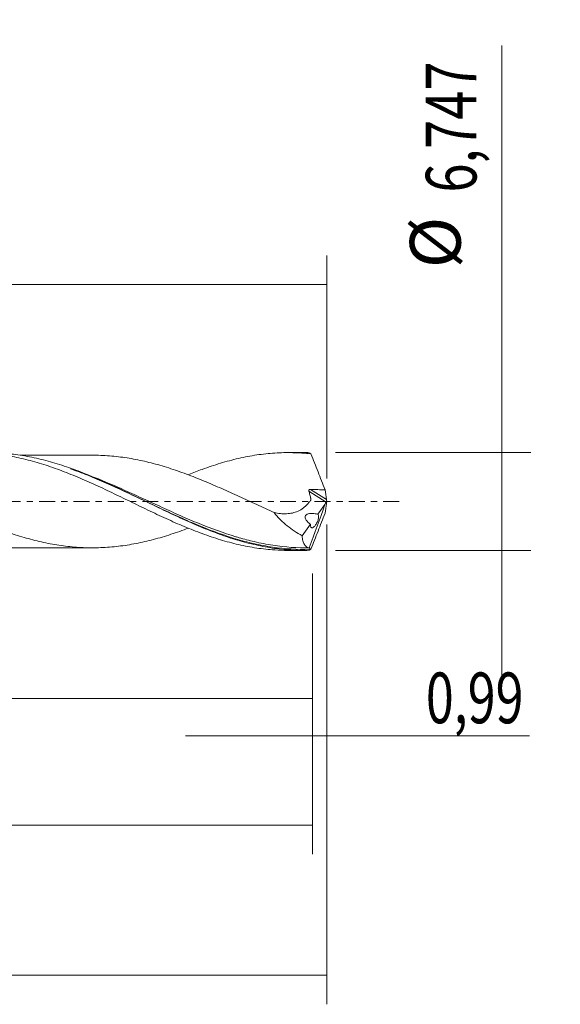
# Model space of a CAD drawing. Units: millimetres. Extents: x -51 to 106, y -35 to 39.
# Drawn here: x 69 to 106, y -35 to 33 of the extents above; entities that cross this region are included whole.
import ezdxf

# ---------------------------------------------------------------- set-up
doc = ezdxf.new("R2010")
doc.units = ezdxf.units.MM
doc.linetypes.add('CENTER', pattern=[47.5, 22, -8.5, 8.5, -8.5])
for name, color, linetype in [('1', 4, 'CONTINUOUS'), ('2', 7, 'CONTINUOUS'), ('SK2', 7, 'CONTINUOUS'), ('SK4', 2, 'CENTER')]:
    doc.layers.add(name, color=color, linetype=linetype)
doc.styles.add('iso_b_vert', font='simplex.shx')
doc.dimstyles.get("Standard").update_dxf_attribs({"dimtxt": 0.18, "dimasz": 0.18, "dimexe": 0.18, "dimexo": 0.0625, "dimgap": 0.09, "dimtad": 1, "dimzin": 0, "dimdsep": 52, "dimtxsty": 'Standard', "dimcen": 0.09, "dimadec": 0, "dimazin": 0, "dimtfac": 1, "dimtdec": 4, "dimtofl": 0, "dimtmove": 0, "dimatfit": 3, "dimfxl": 1, "dimtolj": 1, "dimtzin": 0, "dimarcsym": 0})

# ---------------------------------------------------------------- blocks, each defined once
blk = doc.blocks.new('DimnDraft3D1')
at = {"layer": 'SK2', "lineweight": 13}
for p, q in [((0, -1.5875), (0, -15.586898)), ((89.0058, -4.961), (89.0058, -15.586898)), ((0, -13.586898), (89.0058, -13.586898))]:
    blk.add_line(p, q, dxfattribs=at)
for points in [[(0, -13.586898), (3.499998, -13.126115), (3.500002, -14.047682), (0, -13.586898)], [(89.0058, -13.586898), (85.505802, -14.047682), (85.505798, -13.126115), (89.0058, -13.586898)]]:
    blk.add_solid(points, dxfattribs=at)
at = {"layer": 'SK2', "lineweight": 13, "insert": (39.244675, -12.711898), "char_height": 3.5, "attachment_point": 7, "line_spacing_factor": 1.084337, "style": 'iso_b_vert'}
blk.add_mtext('\\W0.7211;89,01', dxfattribs=at)
blk = doc.blocks.new('DimnDraft3D2')
at = {"layer": 'SK2', "lineweight": 13}
for p, q in [((90, -1.5875), (90, -34.692985)), ((-36, -5.5875), (-36, -34.692985)), ((-36, -32.692985), (90, -32.692985))]:
    blk.add_line(p, q, dxfattribs=at)
for points in [[(-36, -32.692985), (-32.500002, -32.232202), (-32.499998, -33.153769), (-36, -32.692985)], [(90, -32.692985), (86.500002, -33.153769), (86.499998, -32.232202), (90, -32.692985)]]:
    blk.add_solid(points, dxfattribs=at)
at = {"layer": 'SK2', "lineweight": 13, "insert": (22.028021, -31.817985), "char_height": 3.5, "attachment_point": 7, "line_spacing_factor": 1.084337, "style": 'iso_b_vert'}
blk.add_mtext('\\W0.6930;126,00', dxfattribs=at)
blk = doc.blocks.new('DimnDraft3D3')
at = {"layer": 'SK2', "lineweight": 13}
for p, q in [((35.01, 4.961), (35.01, 16.982619)), ((90, 1.5875), (90, 16.982619)), ((35.01, 14.982619), (90, 14.982619))]:
    blk.add_line(p, q, dxfattribs=at)
for points in [[(35.01, 14.982619), (38.509998, 15.443403), (38.510002, 14.521835), (35.01, 14.982619)], [(90, 14.982619), (86.500002, 14.521835), (86.499998, 15.443403), (90, 14.982619)]]:
    blk.add_solid(points, dxfattribs=at)
at = {"layer": 'SK2', "lineweight": 13, "insert": (57.872105, 15.857619), "char_height": 3.5, "attachment_point": 7, "line_spacing_factor": 1.084337, "style": 'iso_b_vert'}
blk.add_mtext('\\W0.7669;54,99', dxfattribs=at)
blk = doc.blocks.new('DimnDraft3D4')
at = {"layer": 'SK2', "lineweight": 13}
for p, q in [((90, -1.5875), (90, -18.176003)), ((89.0058, -4.961), (89.0058, -18.176003)), ((80.2558, -16.176003), (103.997215, -16.176003))]:
    blk.add_line(p, q, dxfattribs=at)
for points in [[(89.0058, -16.176003), (85.505802, -16.636787), (85.505798, -15.715219), (89.0058, -16.176003)], [(90, -16.176003), (93.499998, -15.715219), (93.500002, -16.636787), (90, -16.176003)]]:
    blk.add_solid(points, dxfattribs=at)
at = {"layer": 'SK2', "lineweight": 13, "insert": (96.840636, -15.301003), "char_height": 3.5, "attachment_point": 7, "line_spacing_factor": 1.084337, "style": 'iso_b_vert'}
blk.add_mtext('\\W0.7259;0,99', dxfattribs=at)
blk = doc.blocks.new('DimnDraft3D5')
at = {"layer": 'SK2', "lineweight": 13}
for p, q in [((89.0058, -4.961), (89.0058, -24.343428)), ((-36, -5.5875), (-36, -24.343428)), ((-36, -22.343428), (89.0058, -22.343428))]:
    blk.add_line(p, q, dxfattribs=at)
for points in [[(-36, -22.343428), (-32.500002, -21.882645), (-32.499998, -22.804212), (-36, -22.343428)], [(89.0058, -22.343428), (85.505802, -22.804212), (85.505798, -21.882645), (89.0058, -22.343428)]]:
    blk.add_solid(points, dxfattribs=at)
at = {"layer": 'SK2', "lineweight": 13, "insert": (19.384897, -21.468428), "char_height": 3.5, "attachment_point": 7, "line_spacing_factor": 1.084337, "style": 'iso_b_vert'}
blk.add_mtext('\\W0.6822;125,01', dxfattribs=at)
blk = doc.blocks.new('DimnDraft3D7')
at = {"layer": '2', "lineweight": 13}
for p, q in [((102.083343, 31.456556), (102.083343, -12.1235)), ((90.5933, 3.3735), (104.083343, 3.3735)), ((90.5933, -3.3735), (104.083343, -3.3735))]:
    blk.add_line(p, q, dxfattribs=at)
for points in [[(102.083343, 3.3735), (101.622559, 6.873498), (102.544126, 6.873502), (102.083343, 3.3735)], [(102.083343, -3.3735), (102.544126, -6.873498), (101.622559, -6.873502), (102.083343, -3.3735)]]:
    blk.add_solid(points, dxfattribs=at)
at = {"layer": '2', "lineweight": 13, "char_height": 3.5, "attachment_point": 7, "rotation": 90, "line_spacing_factor": 1.084337, "style": 'iso_b_vert'}
for s, insert in [('\\W0.7581;6,747', (100.333343, 21.315766)), ('%%c', (100.333343, 16.09311))]:
    blk.add_mtext(s, dxfattribs=dict(at, insert=insert))

msp = doc.modelspace()

# ---------------------------------------------------------------- linework, layer by layer
at = {"layer": '1', "lineweight": 18}
for p, q in [((88.3947, 3.3732), (87.3105, 3.3725)), ((89.384, -0.8814), (89.878, -0.211)), ((88.2932, -2.362), (88.8778, -1.5685)), ((87.3105, -3.3725), (88.3949, -3.3732))]:
    msp.add_line(p, q, dxfattribs=at)
at = {"layer": '1', "lineweight": 13}
for p, q in [((88.7671, 0.7218), (89.9696, -0.0394)), ((88.8784, 0.8331), (89.9777, 0.1373))]:
    msp.add_line(p, q, dxfattribs=at)
at = {"layer": '1', "lineweight": 18}
for points, knots in [([(80.4354, -1.847), (80.3913, -1.8635), (80.3472, -1.88), (80.1011, -1.9709), (79.8995, -2.043), (79.4968, -2.1823), (79.296, -2.2496), (78.8947, -2.378), (78.6941, -2.4389), (78.2929, -2.5545), (78.0923, -2.6094), (77.691, -2.7115), (77.4902, -2.7589), (77.0889, -2.8481), (76.888, -2.8892), (76.2839, -3.0011), (75.8794, -3.0606), (75.2695, -3.1267), (75.0666, -3.1446), (74.6611, -3.1723), (74.4584, -3.1822), (74.0529, -3.1942), (73.8502, -3.196), (73.4446, -3.1913), (73.2418, -3.1852), (72.8362, -3.1631), (72.6327, -3.1472), (72.2267, -3.1089), (72.0241, -3.0862), (71.6197, -3.0334), (71.4179, -3.0033), (71.0151, -2.9356), (70.8144, -2.8979), (70.4128, -2.8146), (70.2121, -2.7684), (69.8107, -2.6709), (69.6099, -2.6195), (69.0074, -2.4545), (68.6061, -2.3306), (68.0011, -2.1285), (67.799, -2.0577), (67.3938, -1.9115), (67.1906, -1.836), (66.7837, -1.6794), (66.5809, -1.5981), (66.175, -1.4331), (65.9721, -1.3492), (65.5663, -1.1781), (65.3635, -1.0907), (64.9577, -0.9132), (64.7549, -0.8228), (64.3488, -0.6401), (64.1451, -0.5477), (63.7385, -0.3623), (63.5353, -0.2694), (63.1291, -0.0832), (62.926, 0.0098), (62.5206, 0.1975), (62.3179, 0.2911), (61.9117, 0.4767), (61.7084, 0.569), (61.3011, 0.7518), (61.0978, 0.8421), (60.6921, 1.0203), (60.4901, 1.1089), (60.0863, 1.2818), (59.8846, 1.3663), (59.2803, 1.6137), (58.8781, 1.769), (58.0746, 2.0656), (57.6721, 2.2039), (57.0664, 2.3936), (56.8642, 2.4538), (56.459, 2.567), (56.2562, 2.6212), (55.6455, 2.7737), (55.2381, 2.8619), (54.6286, 2.971), (54.4256, 3.0035), (54.0199, 3.0593), (53.8167, 3.0832), (53.4098, 3.1241), (53.2059, 3.1405), (52.7985, 3.1652), (52.5954, 3.1735), (52.2795, 3.1804), (52.1663, 3.1817), (52.0532, 3.1816)], [0, 0, 0, 0, 0.0046603, 0.0046603, 0.0260379, 0.0260379, 0.0474155, 0.0474155, 0.0687931, 0.0687931, 0.0901707, 0.0901707, 0.1115483, 0.1115483, 0.1329259, 0.1329259, 0.1756811, 0.1756811, 0.1970587, 0.1970587, 0.2184363, 0.2184363, 0.2398139, 0.2398139, 0.2611915, 0.2611915, 0.2825691, 0.2825691, 0.3039468, 0.3039468, 0.3253244, 0.3253244, 0.346702, 0.346702, 0.3680796, 0.3680796, 0.3894572, 0.3894572, 0.4322124, 0.4322124, 0.45359, 0.45359, 0.4749676, 0.4749676, 0.4963452, 0.4963452, 0.5177228, 0.5177228, 0.5391004, 0.5391004, 0.560478, 0.560478, 0.5818556, 0.5818556, 0.6032332, 0.6032332, 0.6246108, 0.6246108, 0.6459884, 0.6459884, 0.667366, 0.667366, 0.6887436, 0.6887436, 0.7101212, 0.7101212, 0.7314988, 0.7314988, 0.7742541, 0.7742541, 0.8170093, 0.8170093, 0.8383869, 0.8383869, 0.8597645, 0.8597645, 0.9025197, 0.9025197, 0.9238973, 0.9238973, 0.9452749, 0.9452749, 0.9666525, 0.9666525, 0.9880301, 0.9880301, 1, 1, 1, 1]), ([(58.6833, 1.8334), (58.7349, 1.8546), (58.7866, 1.8757), (59.2582, 2.066), (59.6801, 2.2216), (60.3113, 2.438), (60.5213, 2.5071), (60.9398, 2.6393), (61.1493, 2.7012), (61.779, 2.8745), (62.1997, 2.9744), (62.83, 3.1016), (63.0393, 3.1399), (63.459, 3.2066), (63.6691, 3.2354), (64.089, 3.2841), (64.2989, 3.3041), (64.7185, 3.3352), (64.9277, 3.3463), (65.5579, 3.3652), (65.979, 3.3591), (66.6084, 3.3227), (66.8178, 3.3059), (67.2362, 3.2627), (67.4461, 3.2368), (67.8669, 3.1763), (68.0777, 3.1417), (68.4972, 3.0642), (68.7063, 3.0213), (69.1227, 2.9265), (69.3303, 2.8747), (69.7462, 2.7652), (69.9542, 2.7071), (70.3699, 2.5837), (70.5775, 2.5184), (70.9924, 2.3804), (71.1992, 2.3069), (71.8219, 2.0797), (72.2396, 1.9185), (72.8677, 1.6586), (73.0775, 1.5685), (73.4969, 1.3832), (73.7064, 1.2897), (74.3341, 1.0065), (74.7511, 0.8134), (75.3728, 0.5134), (75.5796, 0.4123), (75.9945, 0.2118), (76.2022, 0.1119), (76.6177, -0.0886), (76.8255, -0.1891), (77.241, -0.3908), (77.4484, -0.4929), (77.8652, -0.6934), (78.0745, -0.7921), (78.4943, -0.9875), (78.7052, -1.0845), (79.1248, -1.2753), (79.3335, -1.3697), (79.7498, -1.5544), (79.958, -1.6436), (80.5823, -1.9028), (80.998, -2.065), (81.6188, -2.2949), (81.8255, -2.3687), (82.2407, -2.5081), (82.4488, -2.5741), (82.8654, -2.6996), (83.074, -2.7591), (83.4916, -2.8713), (83.7001, -2.9244), (84.1198, -3.0213), (84.3303, -3.0653), (84.7494, -3.1443), (84.9583, -3.1796), (85.3751, -3.2416), (85.5826, -3.2684), (85.997, -3.3131), (86.2044, -3.3307), (86.7129, -3.3627), (87.014, -3.3724), (87.3148, -3.3725)], [0, 0, 0, 0, 0.0053833, 0.0053833, 0.0491509, 0.0491509, 0.0710346, 0.0710346, 0.0929184, 0.0929184, 0.136686, 0.136686, 0.1585698, 0.1585698, 0.1804536, 0.1804536, 0.2023373, 0.2023373, 0.2242211, 0.2242211, 0.2679887, 0.2679887, 0.2898725, 0.2898725, 0.3117562, 0.3117562, 0.33364, 0.33364, 0.3555238, 0.3555238, 0.3774076, 0.3774076, 0.3992914, 0.3992914, 0.4211752, 0.4211752, 0.4430589, 0.4430589, 0.4868265, 0.4868265, 0.5087103, 0.5087103, 0.5305941, 0.5305941, 0.5743616, 0.5743616, 0.5962454, 0.5962454, 0.6181292, 0.6181292, 0.640013, 0.640013, 0.6618968, 0.6618968, 0.6837805, 0.6837805, 0.7056643, 0.7056643, 0.7275481, 0.7275481, 0.7494319, 0.7494319, 0.7931995, 0.7931995, 0.8150832, 0.8150832, 0.836967, 0.836967, 0.8588508, 0.8588508, 0.8807346, 0.8807346, 0.9026184, 0.9026184, 0.9245021, 0.9245021, 0.9463859, 0.9463859, 0.9682697, 0.9682697, 1, 1, 1, 1]), ([(88.7875, -3.368), (88.3624, -3.3795), (87.9374, -3.3719), (87.0857, -3.3186), (86.6601, -3.2729), (85.8106, -3.1455), (85.3862, -3.0636), (84.7477, -2.9154), (84.5345, -2.8616), (84.1089, -2.7465), (83.8964, -2.685), (83.2592, -2.4895), (82.8348, -2.3445), (82.1965, -2.1079), (81.9833, -2.0258), (81.5575, -1.8564), (81.3449, -1.769), (80.7076, -1.4999), (80.2831, -1.3113), (79.4323, -0.9206), (79.0058, -0.7184), (78.1557, -0.3099), (77.7311, -0.103), (76.8805, 0.3105), (76.4539, 0.5172), (75.6036, 0.9209), (75.1791, 1.1184), (74.3286, 1.4989), (73.9018, 1.6823), (73.0512, 2.0268), (72.6267, 2.1882), (71.7764, 2.4851), (71.3496, 2.6206), (70.4986, 2.8595), (70.074, 2.9633), (69.2238, 3.1365), (68.7971, 3.2059), (67.9458, 3.3073), (67.5212, 3.3395), (66.9443, 3.3574), (66.7925, 3.3597), (66.6405, 3.3596)], [0, 0, 0, 0, 0.0576136, 0.0576136, 0.1152273, 0.1152273, 0.1728409, 0.1728409, 0.2016477, 0.2016477, 0.2304546, 0.2304546, 0.2880682, 0.2880682, 0.316875, 0.316875, 0.3456818, 0.3456818, 0.4032955, 0.4032955, 0.4609091, 0.4609091, 0.5185228, 0.5185228, 0.5761364, 0.5761364, 0.63375, 0.63375, 0.6913637, 0.6913637, 0.7489773, 0.7489773, 0.806591, 0.806591, 0.8642046, 0.8642046, 0.9218182, 0.9218182, 0.9794319, 0.9794319, 1, 1, 1, 1]), ([(73.775, 3.1946), (73.7474, 3.1946), (73.6031, 3.1946), (73.2826, 3.1948), (72.7918, 3.1941), (72.1872, 3.1921), (71.539, 3.1929), (70.9204, 3.1935), (70.3543, 3.193), (69.7785, 3.1918), (69.2722, 3.1921), (68.9439, 3.1921), (68.8445, 3.192)], [0, 0, 0, 0, 0.0167863, 0.0878377, 0.1948477, 0.3157395, 0.4555353, 0.5892664, 0.6920273, 0.8002889, 0.9395319, 1, 1, 1, 1]), ([(73.7869, 3.1946), (73.9443, 3.195), (74.1014, 3.1928), (74.4604, 3.1822), (74.6621, 3.1722), (75.0647, 3.1447), (75.2655, 3.127), (75.8685, 3.0619), (76.2701, 3.0032), (76.8728, 2.8922), (77.0736, 2.8513), (77.4756, 2.7623), (77.6772, 2.7149), (78.081, 2.6124), (78.2834, 2.5572), (78.6891, 2.4404), (78.8926, 2.3786), (79.2993, 2.2486), (79.5023, 2.1804), (79.9086, 2.0398), (80.1116, 1.9672), (80.5175, 1.8169), (80.7205, 1.739), (81.1264, 1.5783), (81.3293, 1.4952), (81.736, 1.3262), (81.9399, 1.2402), (82.3459, 1.0658), (82.5484, 0.9773), (83.1546, 0.7087), (83.5564, 0.5241), (84.3604, 0.1553), (84.7622, -0.0301), (85.3648, -0.3088), (85.5655, -0.4021), (85.9682, -0.586), (86.1699, -0.6773), (86.3719, -0.7679)], [0, 0, 0, 0, 0.0373507, 0.0373507, 0.0854831, 0.0854831, 0.1336156, 0.1336156, 0.2298805, 0.2298805, 0.278013, 0.278013, 0.3261455, 0.3261455, 0.3742779, 0.3742779, 0.4224104, 0.4224104, 0.4705429, 0.4705429, 0.5186753, 0.5186753, 0.5668078, 0.5668078, 0.6149403, 0.6149403, 0.6630727, 0.6630727, 0.7112052, 0.7112052, 0.8074701, 0.8074701, 0.9037351, 0.9037351, 0.9518675, 0.9518675, 1, 1, 1, 1]), ([(80.4732, 1.8556), (80.7867, 1.9821), (81.0998, 2.1027), (81.6188, 2.2949), (81.8255, 2.3687), (82.2407, 2.5081), (82.4488, 2.5741), (82.8654, 2.6996), (83.074, 2.7591), (83.4916, 2.8713), (83.7001, 2.9244), (84.1198, 3.0213), (84.3303, 3.0653), (84.7494, 3.1443), (84.9583, 3.1796), (85.3751, 3.2416), (85.5826, 3.2684), (85.997, 3.3131), (86.2044, 3.3307), (86.8271, 3.3699), (87.2425, 3.3784), (87.8641, 3.3636), (88.0714, 3.3539), (88.4881, 3.3258), (88.6971, 3.3073), (88.9065, 3.2843)], [0, 0, 0, 0, 0.1116382, 0.1116382, 0.1856683, 0.1856683, 0.2596985, 0.2596985, 0.3337286, 0.3337286, 0.4077588, 0.4077588, 0.4817889, 0.4817889, 0.5558191, 0.5558191, 0.6298492, 0.6298492, 0.7038794, 0.7038794, 0.8519397, 0.8519397, 0.9259698, 0.9259698, 1, 1, 1, 1]), ([(88.9065, 3.2843), (89.0699, 2.8727), (89.2333, 2.4609), (89.5585, 1.6358), (89.7203, 1.2225), (89.8804, 0.8086)], [0, 0, 0, 0, 0.5, 0.5, 1, 1, 1, 1]), ([(72.3139, 2.2495), (72.71, 2.112), (73.1051, 1.9637), (74.3464, 1.4704), (75.1924, 1.0933), (76.2627, 0.5953), (76.4774, 0.4944), (76.9053, 0.2921), (77.119, 0.1905), (77.7597, -0.1145), (78.1865, -0.3181), (79.0418, -0.7203), (79.4715, -0.9196), (80.3238, -1.302), (80.7474, -1.4858), (81.6188, -1.845), (82.0665, -2.019), (82.5143, -2.1794)], [0, 0, 0, 0, 0.1167945, 0.1167945, 0.3668879, 0.3668879, 0.4294112, 0.4294112, 0.4919346, 0.4919346, 0.6169813, 0.6169813, 0.7420279, 0.7420279, 0.8670746, 0.8670746, 1, 1, 1, 1]), ([(86.3719, -0.7679), (86.5149, -0.798), (86.6578, -0.8205), (86.8719, -0.8406), (86.9434, -0.845), (87.0849, -0.849), (87.155, -0.8485), (87.3631, -0.8391), (87.4989, -0.8226), (87.7639, -0.7653), (87.8928, -0.7238), (88.0803, -0.6401), (88.1415, -0.6087), (88.2594, -0.5398), (88.3163, -0.5022), (88.4812, -0.3801), (88.5833, -0.2861), (88.7245, -0.1265), (88.7696, -0.0702), (88.8338, 0.0178), (88.8546, 0.0477), (88.8849, 0.0935), (88.8963, 0.1078), (88.9056, 0.1485), (88.904, 0.1713), (88.8949, 0.2155), (88.8888, 0.2375), (88.8778, 0.2815), (88.8612, 0.3476), (88.8447, 0.4136), (88.8115, 0.5457), (88.7893, 0.6337), (88.7671, 0.7218)], [0, 0, 0, 0, 0.125, 0.125, 0.1875, 0.1875, 0.25, 0.25, 0.375, 0.375, 0.5, 0.5, 0.5625, 0.5625, 0.625, 0.625, 0.75, 0.75, 0.8125, 0.8125, 0.84375, 0.84375, 0.859375, 0.859375, 0.875, 0.875, 0.890625, 0.890625, 0.90625, 0.9375, 0.9375, 1, 1, 1, 1]), ([(88.7671, 0.7218), (88.7633, 0.737), (88.7622, 0.7531), (88.7693, 0.7833), (88.7779, 0.7975), (88.8018, 0.8181), (88.8165, 0.8247), (88.8469, 0.8324), (88.8627, 0.8336), (88.8784, 0.8331)], [0, 0, 0, 0, 0.25, 0.25, 0.5, 0.5, 0.75, 0.75, 1, 1, 1, 1]), ([(88.8784, 0.8331), (89.0456, 0.8281), (89.2127, 0.8234), (89.5467, 0.8148), (89.7137, 0.811), (89.8804, 0.8086)], [0, 0, 0, 0, 0.5, 0.5, 1, 1, 1, 1]), ([(86.3719, -0.7679), (86.4383, -0.8554), (86.5075, -0.9402), (86.6513, -1.1048), (86.7261, -1.1848), (86.9539, -1.4142), (87.1115, -1.5546), (87.4356, -1.816), (87.6022, -1.9369), (87.943, -2.1622), (88.1174, -2.2664), (88.2932, -2.362)], [0, 0, 0, 0, 0.125, 0.125, 0.25, 0.25, 0.5, 0.5, 0.75, 0.75, 1, 1, 1, 1]), ([(88.8778, -1.5685), (88.8177, -1.5268), (88.7594, -1.481), (88.6769, -1.4018), (88.6505, -1.3739), (88.6013, -1.3142), (88.5781, -1.2819), (88.5388, -1.2123), (88.5227, -1.1745), (88.5102, -1.1171), (88.508, -1.0974), (88.5083, -1.0596), (88.5109, -1.0416), (88.5253, -0.9903), (88.5437, -0.9619), (88.5874, -0.9168), (88.6133, -0.8993), (88.6946, -0.8575), (88.7546, -0.8427), (88.8769, -0.8255), (88.9391, -0.8235), (89.1278, -0.8298), (89.2569, -0.8505), (89.384, -0.8814)], [0, 0, 0, 0, 0.125, 0.125, 0.1875, 0.1875, 0.25, 0.25, 0.3125, 0.3125, 0.34375, 0.34375, 0.375, 0.375, 0.4375, 0.4375, 0.5, 0.5, 0.625, 0.625, 0.75, 0.75, 1, 1, 1, 1]), ([(88.8778, -1.5685), (88.8738, -1.6057), (88.8733, -1.6401), (88.8786, -1.6991), (88.8844, -1.7244), (88.901, -1.7651), (88.9118, -1.7807), (88.9373, -1.8029), (88.9517, -1.8094), (88.9998, -1.8165), (89.0372, -1.8046), (89.0971, -1.7651), (89.1176, -1.7485), (89.1593, -1.7083), (89.1807, -1.6845), (89.2234, -1.6305), (89.2445, -1.6003), (89.2854, -1.5348), (89.3056, -1.4986), (89.343, -1.4224), (89.3604, -1.3822), (89.3913, -1.2989), (89.4041, -1.2574), (89.4243, -1.1747), (89.4312, -1.1347), (89.4382, -1.0612), (89.4382, -1.0276), (89.4319, -0.9699), (89.4257, -0.9455), (89.4083, -0.9065), (89.397, -0.8916), (89.384, -0.8814)], [0, 0, 0, 0, 0.0625, 0.0625, 0.125, 0.125, 0.1875, 0.1875, 0.25, 0.25, 0.375, 0.375, 0.4375, 0.4375, 0.5, 0.5, 0.5625, 0.5625, 0.625, 0.625, 0.6875, 0.6875, 0.75, 0.75, 0.8125, 0.8125, 0.875, 0.875, 0.9375, 0.9375, 1, 1, 1, 1]), ([(88.9065, -3.2843), (89.0699, -2.8727), (89.2333, -2.4609), (89.5585, -1.6358), (89.7203, -1.2225), (89.8804, -0.8086)], [0, 0, 0, 0, 0.5, 0.5, 1, 1, 1, 1]), ([(88.8343, -3.2034), (87.9792, -3.2149), (87.1296, -3.1524), (86.0626, -2.9874), (85.849, -2.95), (85.4208, -2.8668), (85.2067, -2.821), (84.6435, -2.6902), (84.2952, -2.5987), (83.9478, -2.4981)], [0, 0, 0, 0, 0.5234231, 0.5234231, 0.6542788, 0.6542788, 0.7851346, 0.7851346, 1, 1, 1, 1]), ([(88.7906, -3.1985), (88.7238, -3.1876), (88.662, -3.1626), (88.5774, -3.1021), (88.5505, -3.0779), (88.5005, -3.0225), (88.4774, -2.9912), (88.4134, -2.8865), (88.378, -2.8024), (88.3367, -2.6531), (88.3248, -2.5992), (88.3057, -2.4854), (88.2983, -2.4253), (88.2932, -2.362)], [0, 0, 0, 0, 0.25, 0.25, 0.375, 0.375, 0.5, 0.5, 0.75, 0.75, 0.875, 0.875, 1, 1, 1, 1]), ([(66.8799, -3.1911), (67.0552, -3.1912), (67.376, -3.1914), (67.7992, -3.1915), (68.1583, -3.1918), (68.5135, -3.1919), (68.9173, -3.192), (69.3378, -3.1921), (69.7617, -3.1921), (70.1658, -3.1923), (70.5829, -3.1936), (71.0327, -3.1932), (71.5298, -3.1929), (72.0457, -3.1925), (72.5261, -3.1928), (72.9629, -3.1947), (73.3742, -3.1946), (73.6443, -3.1947), (73.7795, -3.1946)], [0, 0, 0, 0, 0.0761989, 0.1394746, 0.1839521, 0.2323344, 0.2939786, 0.3594923, 0.4150978, 0.4782657, 0.5351207, 0.5966391, 0.6738036, 0.7512945, 0.8210027, 0.8825981, 0.9412274, 1, 1, 1, 1]), ([(88.8343, -3.2034), (88.8365, -3.2029), (88.8381, -3.2044), (88.8393, -3.2121), (88.8389, -3.2183), (88.8356, -3.2356), (88.8327, -3.2468), (88.825, -3.2714), (88.8202, -3.2847), (88.8152, -3.2975)], [0, 0, 0, 0, 0.25, 0.25, 0.5, 0.5, 0.75, 0.75, 1, 1, 1, 1])]:
    msp.add_open_spline(points, degree=3, knots=knots, dxfattribs=at)
for points, degree in [([(88.7875, 3.368), (88.6562, 3.3715), (88.5248, 3.3733), (88.3934, 3.3732)], 3), ([(88.9065, 3.2843), (88.8607, 3.3286), (88.8212, 3.3568), (88.7875, 3.368)], 3), ([(89.8804, 0.8086), (89.9167, 0.5848), (89.9491, 0.361), (89.9777, 0.1373)], 3), ([(90, 0.034), (89.9917, 0.008), (89.9806, -0.0189), (89.9696, -0.0394)], 3), ([(89.9777, 0.1373), (89.9814, 0.1081), (89.9895, 0.0721), (90, 0.034)], 3), ([(90, 0.034), (90, 0.0113), (90, -0.0113), (90, -0.034)], 3), ([(89.878, -0.211), (89.5155, -1.2068), (89.1531, -2.2027), (88.7906, -3.1985)], 3), ([(89.9696, -0.0394), (89.9389, -0.0965), (89.9084, -0.1537), (89.878, -0.211)], 3), ([(89.8804, -0.8086), (89.9167, -0.5848), (89.9491, -0.361), (89.9777, -0.1373)], 3), ([(89.9777, -0.1373), (89.9814, -0.1081), (89.9895, -0.0721), (90, -0.034)], 3), ([(88.6487, -3.2047), (88.82, -3.2049)], 1), ([(88.9065, -3.2843), (88.8607, -3.3286), (88.8212, -3.3568), (88.7875, -3.368)], 3), ([(88.8152, -3.2975), (88.806, -3.321), (88.7967, -3.3445), (88.7875, -3.368)], 3), ([(88.7906, -3.1985), (88.8035, -3.2047), (88.8181, -3.2063), (88.8343, -3.2034)], 3)]:
    msp.add_open_spline(points, degree=degree, dxfattribs=at)
at = {"layer": '1', "lineweight": 13}
for points, knots in [([(83.9478, -2.4981), (83.8721, -2.4761), (83.7964, -2.4537), (82.8757, -2.1761), (82.0353, -1.8685), (80.7679, -1.353), (80.3443, -1.1722), (79.4922, -0.7975), (79.0627, -0.6029), (78.208, -0.2113), (77.7815, -0.0135), (77.141, 0.2818), (76.9274, 0.3801), (76.4997, 0.5754), (76.2852, 0.6727), (75.3688, 1.0833), (74.6729, 1.383), (73.9781, 1.657)], [0, 0, 0, 0, 0.022887, 0.022887, 0.2786089, 0.2786089, 0.4064698, 0.4064698, 0.5343307, 0.5343307, 0.6621916, 0.6621916, 0.726122, 0.726122, 0.7900525, 0.7900525, 1, 1, 1, 1]), ([(82.5143, -2.1794), (82.909, -2.3208), (83.3039, -2.4517), (84.1224, -2.6969), (84.5464, -2.8096), (85.1863, -2.9546), (85.4006, -2.999), (85.829, -3.0791), (86.0427, -3.1147), (87.1101, -3.2701), (87.9597, -3.322), (88.8152, -3.2975)], [0, 0, 0, 0, 0.1897904, 0.1897904, 0.3923428, 0.3923428, 0.493619, 0.493619, 0.5948952, 0.5948952, 1, 1, 1, 1])]:
    msp.add_open_spline(points, degree=3, knots=knots, dxfattribs=at)
at = {"layer": 'SK4', "lineweight": 18, "ltscale": 0.05}
msp.add_line((95, 0), (-41, 0), dxfattribs=at)

# ---------------------------------------------------------------- dimensions: what is measured, and where the dimension line sits
at = {"layer": '2', "lineweight": 13}
dim = msp.add_aligned_dim(p1=(90.5933, -3.3735), p2=(90.5933, 3.3735), distance=-13.49, dimstyle='Standard', override={"dimtxt": 3.5, "dimasz": 3.5, "dimexe": 2, "dimexo": 1.5875, "dimgap": 1.75, "dimtad": 1, "dimtih": 0, "dimtoh": 0, "dimdec": 3, "dimpost": '<>', "dimtxsty": 'iso_b_vert', "dimsah": 1, "dimclrd": 35, "dimclre": 35, "dimclrt": 35, "dimtm": -0.005, "dimtdec": 2, "dimtmove": 0}, dxfattribs=at)
dim.commit()
dim.dimension.update_dxf_attribs({"geometry": 'DimnDraft3D7', "text_midpoint": (99.4583, 20.4408)})
at = {"layer": 'SK2', "lineweight": 13}
for base, p1, p2, picture, middle in [((90, 14.9826), (35.01, 4.961), (90, 1.5875), 'DimnDraft3D3', (62.505, 14.9826)), ((90, -32.693), (-36, -5.5875), (90, -1.5875), 'DimnDraft3D2', (27.3471, -32.693)), ((89.0058, -13.5869), (0, -1.5875), (89.0058, -4.961), 'DimnDraft3D1', (43.2559, -13.5869)), ((89.0058, -16.176), (90, -1.5875), (89.0058, -4.961), 'DimnDraft3D4', (99.9814, -16.176)), ((89.0058, -22.3434), (-36, -5.5875), (89.0058, -4.961), 'DimnDraft3D5', (24.2665, -22.3434))]:
    dim = msp.add_linear_dim(base=base, p1=p1, p2=p2, dimstyle='Standard', override={"dimtxt": 3.5, "dimasz": 3.5, "dimexe": 2, "dimexo": 1.5875, "dimgap": 1.75, "dimtad": 1, "dimtih": 0, "dimdec": 2, "dimpost": '<>', "dimtxsty": 'iso_b_vert', "dimsah": 1, "dimclrd": 35, "dimclre": 35, "dimclrt": 35, "dimtm": -0.005, "dimtdec": 2, "dimtofl": 1, "dimtmove": 0}, dxfattribs=at)
    dim.commit()
    dim.dimension.update_dxf_attribs({"geometry": picture, "text_midpoint": middle})

doc.saveas('drawing.dxf')
